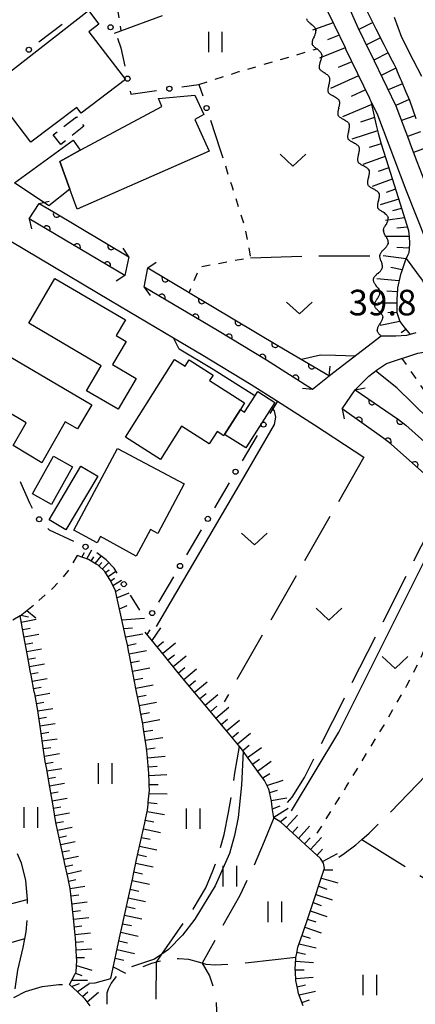
# Model space of a CAD drawing. Extents: x -4001 to -1999, y 100499 to 102001.
# Drawn here: x -2557 to -2499, y 101626 to 101770 of the extents above; entities that cross this region are included whole.
import ezdxf

# ---------------------------------------------------------------- set-up
doc = ezdxf.new("R2010")
doc.units = 0
for name, pattern in [('G', [3.75, 2.5, -1.25]), ('I', [2.5, 1.25, -1.25]), ('J', [10, 7.5, -2.5])]:
    doc.linetypes.add(name, pattern=pattern)
for name, color, linetype in [('2101000', 3, 'Continuous'), ('2203000', 6, 'Continuous'), ('2203990', 6, 'Continuous'), ('3001000', 3, 'Continuous'), ('3003000', 2, 'G'), ('5101000', 3, 'Continuous'), ('5102000', 3, 'Continuous'), ('6101110', 2, 'Continuous'), ('6101990', 2, 'Continuous'), ('6110000', 4, 'Continuous'), ('6130000', 4, 'Continuous'), ('6130990', 4, 'Continuous'), ('6301000', 2, 'I'), ('6302000', 2, 'J'), ('6311000', 2, 'Continuous'), ('6313000', 2, 'Continuous'), ('7101000', 4, 'Continuous'), ('7102000', 2, 'Continuous'), ('7201110', 2, 'Continuous'), ('7201990', 2, 'Continuous'), ('7312000', 4, 'Continuous')]:
    doc.layers.add(name, color=color, linetype=linetype)
doc.layers.get('0').off()
doc.styles.add('ROMANS', font='romans')

# ---------------------------------------------------------------- blocks, each defined once
blk = doc.blocks.new('631100')
at = {"layer": '6311000'}
for points in [[(-0.4, 0.6), (-0.4, -0.6)], [(0.4, 0.6), (0.4, -0.6)]]:
    blk.add_lwpolyline(points, dxfattribs=at)
blk = doc.blocks.new('631300')
at = {"layer": '6313000'}
blk.add_lwpolyline([(0.75, 0.35), (0, -0.35), (-0.75, 0.35)], dxfattribs=at)
blk = doc.blocks.new('Y1')
blk.add_lwpolyline([(-0.46, 0), (-0.34, 0.09), (-0.25, 0.16), (-0.16, 0.23), (-0.07, 0.3), (0.01, 0.35), (0.1, 0.4), (0.19, 0.44), (0.27, 0.47), (0.35, 0.49), (0.41, 0.5), (0.46, 0.5)])
blk = doc.blocks.new('Y2')
blk.add_lwpolyline([(0.47, 0), (0.35, 0.09), (0.25, 0.17), (0.16, 0.24), (0.07, 0.3), (-0.01, 0.35), (-0.1, 0.4), (-0.2, 0.44), (-0.28, 0.47), (-0.36, 0.49), (-0.42, 0.5), (-0.47, 0.5)])
blk = doc.blocks.new('Y3')
blk.add_lwpolyline([(-0.47, 0), (-0.37, -0.08), (-0.28, -0.15), (-0.19, -0.22), (-0.09, -0.28), (-0.02, -0.33), (0.07, -0.38), (0.16, -0.42), (0.24, -0.45), (0.33, -0.48), (0.4, -0.49), (0.47, -0.5)])
blk = doc.blocks.new('Y4')
blk.add_lwpolyline([(0.52, 0), (0.37, -0.11), (0.24, -0.2), (0.12, -0.28), (0, -0.35), (-0.06, -0.39), (-0.17, -0.43), (-0.27, -0.47), (-0.34, -0.48), (-0.43, -0.5), (-0.47, -0.5), (-0.52, -0.5)])
blk = doc.blocks.new('M07')
blk.add_arc((0, 0), 0.5, 180, 0)

msp = doc.modelspace()

# ---------------------------------------------------------------- linework, layer by layer
at = {"layer": '2101000', "flags": 128}
for points in [[(-2512.87, 101773.19), (-2511.17, 101769.65), (-2511.08, 101769.47), (-2509.46, 101766.12), (-2509.42, 101766.04), (-2509.38, 101765.95), (-2507.68, 101762.43), (-2507.64, 101762.34), (-2505.9, 101758.73), (-2505.86, 101758.64), (-2505.67, 101758.26), (-2504.71, 101756.28), (-2500.58, 101745.3), (-2497.51, 101737.65)], [(-2509.29, 101772.91), (-2507.57, 101769.06), (-2505.86, 101765.53), (-2505.85, 101765.51), (-2503.33, 101760.31), (-2502.01, 101757.58), (-2500.01, 101752.29), (-2500, 101752.27), (-2498.93, 101749.43), (-2497.93, 101746.79), (-2497.78, 101746.39), (-2497.01, 101744.45), (-2496.86, 101744.09), (-2494.91, 101739.24), (-2494.72, 101738.76), (-2492.5, 101732.18), (-2491.84, 101730.04), (-2490.95, 101727.62), (-2489.85, 101725.27), (-2489.12, 101724.05)], [(-2564.89, 101741.58), (-2543.81, 101729.07), (-2534.59, 101723.6), (-2530.29, 101721.04), (-2523.2, 101716.77), (-2519.37, 101714.34), (-2513.93, 101710.88), (-2508.15, 101707.06), (-2506.71, 101706.11)], [(-2541.72, 101732.72), (-2555.73, 101741.03)], [(-2499.08, 101724.32), (-2499.92, 101724.09), (-2500.46, 101723.94), (-2502.04, 101723.83), (-2504.15, 101723.83), (-2511.74, 101718.02), (-2511.79, 101717.97), (-2514.21, 101716.03), (-2520.99, 101720.34), (-2528.13, 101724.65), (-2538.87, 101731.02)], [(-2503.76, 101708.87), (-2509.87, 101713.22), (-2507.99, 101715.99), (-2505.96, 101717.99), (-2504.72, 101718.98), (-2503.39, 101719.83), (-2498.81, 101721.35), (-2495.15, 101721.99)]]:
    msp.add_lwpolyline(points, dxfattribs=at)
at = {"layer": '2203000', "flags": 128}
for points in [[(-2555.73, 101741.03), (-2554.29, 101743.29)], [(-2541.15, 101735.48), (-2541.72, 101732.72)], [(-2538.87, 101731.02), (-2538.37, 101733.83)], [(-2511.79, 101717.97), (-2514.21, 101716.03)], [(-2509.87, 101713.22), (-2507.99, 101715.99)]]:
    msp.add_lwpolyline(points, dxfattribs=at)
at = {"layer": '2203990', "flags": 128}
for points in [[(-2554.29, 101743.29), (-2552.83, 101743.61)], [(-2555.73, 101741.03), (-2555.41, 101739.57)], [(-2541.15, 101735.48), (-2541.97, 101736.73)], [(-2538.37, 101733.83), (-2537.14, 101734.69)], [(-2541.72, 101732.72), (-2542.97, 101731.9)], [(-2538.87, 101731.02), (-2538.01, 101729.79)], [(-2511.79, 101717.97), (-2511.63, 101719.46)], [(-2514.21, 101716.03), (-2515.7, 101716.19)], [(-2507.99, 101715.99), (-2506.52, 101716.27)], [(-2509.87, 101713.22), (-2509.59, 101711.75)]]:
    msp.add_lwpolyline(points, dxfattribs=at)
at = {"layer": '3001000', "flags": 128}
for points in [[(-2545.52, 101769.54), (-2546.99, 101768.44), (-2541.64, 101761.43), (-2548.1, 101756.49), (-2548.77, 101757.36), (-2555.48, 101752.24), (-2559.07, 101756.94), (-2560.78, 101759.17), (-2558.91, 101760.59), (-2559.72, 101761.64), (-2547.04, 101771.53)], [(-2549.79, 101745.36), (-2551.25, 101749.44), (-2548.27, 101751.11), (-2536.31, 101757.5), (-2536.79, 101758.68), (-2531.46, 101759.13), (-2530.16, 101756.33), (-2531.45, 101755.58), (-2529.35, 101750.93), (-2548.7, 101742.43)], [(-2551.25, 101749.44), (-2549.79, 101745.36), (-2552.87, 101742.95), (-2557.87, 101746.32), (-2549.3, 101752.53), (-2548.27, 101751.11)], [(-2551.96, 101732.29), (-2541.63, 101726.25), (-2542.98, 101723.94), (-2541.52, 101723.08), (-2543.52, 101719.67), (-2540.08, 101717.66), (-2542.72, 101713.14), (-2547.32, 101715.83), (-2545.17, 101719.51), (-2555.79, 101725.73)], [(-2562.05, 101714.61), (-2558.4, 101720.79), (-2546.58, 101713.81), (-2548.65, 101710.29), (-2550.48, 101711.28), (-2553.89, 101705.28), (-2558.1, 101707.84), (-2556.16, 101711.13)], [(-2534.43, 101720.41), (-2532.9, 101719.44), (-2532.32, 101720.36), (-2528.79, 101718.12), (-2529.3, 101717.33), (-2524.17, 101714.07), (-2524.79, 101713.1), (-2527.11, 101709.45), (-2527.22, 101709.26), (-2528.19, 101709.88), (-2529.35, 101708.07), (-2533.42, 101710.65), (-2536.5, 101705.8), (-2541.64, 101709.06)], [(-2524.79, 101713.1), (-2524.17, 101712.71), (-2522.25, 101715.72), (-2519.76, 101714.14), (-2523.99, 101707.47), (-2527.11, 101709.45)], [(-2533.02, 101702.19), (-2536.87, 101694.96), (-2537.95, 101695.53), (-2540.08, 101691.62), (-2545.29, 101694.5), (-2545.79, 101693.55), (-2549.19, 101695.41), (-2542.82, 101707.41)], [(-2552.17, 101706.28), (-2549.39, 101704.72), (-2552.48, 101699.18), (-2555.26, 101700.74)], [(-2545.69, 101703.36), (-2550.35, 101695.5), (-2552.82, 101696.96), (-2548.17, 101704.82)]]:
    msp.add_lwpolyline(points, close=True, dxfattribs=at)
at = {"layer": '3003000', "flags": 128}
msp.add_lwpolyline([(-2551.11, 101751.94), (-2552.2, 101753.33), (-2548.82, 101755.98), (-2547.73, 101754.59)], close=True, dxfattribs=at)
at = {"layer": '5101000', "flags": 128}
for points in [[(-2554.29, 101743.29), (-2552.18, 101742.04), (-2541.15, 101735.48)], [(-2541.72, 101732.72), (-2555.73, 101741.03)], [(-2538.37, 101733.83), (-2532.32, 101730.23), (-2532.16, 101730.13), (-2519.32, 101722.46), (-2511.74, 101718.02)], [(-2514.21, 101716.03), (-2520.99, 101720.34), (-2528.13, 101724.65), (-2538.87, 101731.02)], [(-2507.99, 101715.99), (-2501.62, 101711.63), (-2500.55, 101710.81), (-2493.29, 101704.32), (-2483.47, 101695.45), (-2472.94, 101686.33), (-2467.61, 101682)], [(-2461.61, 101665.5), (-2462.83, 101669.74), (-2463.98, 101672.25), (-2465.05, 101674.03), (-2466.08, 101675.34), (-2467.55, 101676.88), (-2470.18, 101679.34), (-2474.57, 101683.11), (-2475.23, 101683.68), (-2485.79, 101692.83), (-2493.41, 101699.72), (-2494.45, 101700.65), (-2495.62, 101701.71), (-2502.7, 101708.04), (-2503.76, 101708.87), (-2509.87, 101713.22)]]:
    msp.add_lwpolyline(points, dxfattribs=at)
at = {"layer": '6101110', "flags": 128}
for points in [[(-2512.87, 101773.19), (-2511.17, 101769.65), (-2511.08, 101769.47), (-2509.46, 101766.12), (-2509.42, 101766.04), (-2509.38, 101765.95), (-2507.68, 101762.43), (-2507.64, 101762.34), (-2505.9, 101758.73), (-2505.86, 101758.64), (-2505.67, 101758.26), (-2504.89, 101754.76), (-2504.63, 101753.6), (-2504.2, 101752.16), (-2503.46, 101749.73), (-2501.68, 101744.15), (-2500.15, 101739.32), (-2500.11, 101738.78), (-2500.09, 101738.48), (-2500, 101737.39), (-2500.12, 101736.05), (-2500.25, 101735.76), (-2500.49, 101735.22), (-2500.64, 101734.89), (-2501.21, 101733.27), (-2501.34, 101732.9), (-2501.78, 101730.91), (-2501.8, 101730.52), (-2501.83, 101730.12), (-2501.88, 101729.14), (-2501.89, 101727.73), (-2501.89, 101727.33), (-2501.46, 101726), (-2500.87, 101725.22), (-2499.92, 101724.09)], [(-2543.78, 101629.77), (-2542.34, 101636.38), (-2542.26, 101636.77), (-2540.57, 101644.48), (-2540.51, 101644.78), (-2539.99, 101647.18), (-2538.81, 101652.58), (-2538.74, 101652.87), (-2538.41, 101654.42), (-2538.32, 101655.3), (-2538.29, 101655.59), (-2538.12, 101657.36), (-2538.14, 101658.05), (-2538.16, 101658.45), (-2538.2, 101659.81), (-2538.29, 101660.91), (-2538.44, 101662.65), (-2538.62, 101663.85), (-2538.97, 101666.29), (-2539.03, 101666.68), (-2539.09, 101667.06), (-2539.47, 101669.01), (-2539.54, 101669.4), (-2540.05, 101672.01), (-2540.54, 101674.53), (-2541.05, 101677.14), (-2541.13, 101677.53), (-2541.34, 101678.62), (-2541.61, 101679.85), (-2542.21, 101682.54), (-2542.89, 101685.59), (-2543.11, 101686.56), (-2543.8, 101688.03), (-2544.02, 101688.36), (-2544.66, 101689.39), (-2545.63, 101690.29), (-2545.92, 101690.46), (-2546.18, 101690.61), (-2547.06, 101691.13), (-2548.7, 101691.72)], [(-2546.82, 101625.74), (-2547.51, 101626.72), (-2548.67, 101627.79), (-2549.84, 101628.89), (-2549.05, 101630.35), (-2548.85, 101630.71), (-2548.75, 101632.37), (-2548.78, 101632.93), (-2548.88, 101634.89), (-2548.96, 101635.71), (-2549, 101636.11), (-2549.26, 101638.59), (-2549.54, 101641.26), (-2549.58, 101641.66), (-2549.72, 101642.94), (-2549.97, 101644.12), (-2550.04, 101644.41), (-2550.54, 101646.74), (-2550.61, 101647.04), (-2551.13, 101649.47), (-2551.81, 101652.59), (-2552.24, 101655.04), (-2552.72, 101657.79), (-2553.22, 101660.64), (-2553.37, 101661.53), (-2553.62, 101663.2), (-2554.09, 101666.35), (-2554.48, 101669.01), (-2554.93, 101671.46), (-2554.99, 101671.76), (-2555.45, 101674.2), (-2555.52, 101674.6), (-2555.97, 101677.05), (-2556.5, 101679.89), (-2557.06, 101682.89), (-2555.11, 101684.46)], [(-2527.02, 101666.27), (-2528.8, 101668.39), (-2530.46, 101670.36), (-2530.71, 101670.66), (-2531.48, 101671.58), (-2532.47, 101672.8), (-2534.09, 101674.78), (-2535.9, 101677.01), (-2538.74, 101680.49)], [(-2515.6, 101625.76), (-2516.28, 101627.55), (-2516.39, 101628.1), (-2516.67, 101629.48), (-2516.74, 101630.73), (-2516.76, 101631.13), (-2516.67, 101632.74), (-2516.66, 101632.81), (-2516.53, 101633.48), (-2516.47, 101633.78), (-2516.36, 101634.35), (-2515.72, 101636.23), (-2514.83, 101638.85), (-2513.95, 101641.47), (-2513.09, 101644), (-2512.45, 101645.9), (-2512.62, 101646.67), (-2513.08, 101647.32), (-2514.73, 101648.84), (-2516.54, 101650.51), (-2518.86, 101652.66), (-2519.9, 101653.31), (-2520.07, 101654.48), (-2520.12, 101654.87), (-2520.25, 101655.71), (-2520.56, 101657.3), (-2520.7, 101657.6), (-2521.24, 101658.76), (-2521.96, 101659.7), (-2522.14, 101659.94), (-2522.39, 101660.26), (-2523.65, 101662.02), (-2524.39, 101663.05), (-2524.78, 101663.6), (-2524.91, 101663.75), (-2525.31, 101664.23), (-2527.02, 101666.27)]]:
    msp.add_lwpolyline(points, dxfattribs=at)
at = {"layer": '6101990', "flags": 128}
for points in [[(-2511.21, 101769.73), (-2514.22, 101768.67)], [(-2510.33, 101767.91), (-2512.04, 101767.26)], [(-2509.45, 101766.09), (-2513.19, 101764.56)], [(-2508.46, 101764.05), (-2510.46, 101763.2)], [(-2507.47, 101762), (-2511.61, 101760.13)], [(-2506.47, 101759.91), (-2508.58, 101758.95)], [(-2505.56, 101757.78), (-2509.85, 101755.98)], [(-2505.13, 101755.86), (-2507.18, 101755.2)], [(-2504.71, 101753.94), (-2508.45, 101752.71)], [(-2504.16, 101752.04), (-2505.91, 101751.46)], [(-2503.59, 101750.16), (-2506.84, 101748.97)], [(-2503.07, 101748.51), (-2504.61, 101747.94)], [(-2502.54, 101746.86), (-2505.47, 101745.78)], [(-2502.07, 101745.38), (-2503.46, 101744.87)], [(-2501.6, 101743.89), (-2504.32, 101743.08)], [(-2501.17, 101742.54), (-2502.49, 101742.18)], [(-2500.74, 101741.18), (-2503.56, 101740.78)], [(-2500.31, 101739.82), (-2501.86, 101739.68)], [(-2500.09, 101738.42), (-2503.45, 101738.43)], [(-2500.06, 101736.74), (-2501.9, 101736.82)], [(-2500.52, 101735.15), (-2503.88, 101735.59)], [(-2501.11, 101733.56), (-2502.76, 101733.88)], [(-2501.56, 101731.93), (-2504.79, 101732.25)], [(-2501.81, 101730.32), (-2503.34, 101730.44)], [(-2501.88, 101728.7), (-2504.67, 101728.68)], [(-2501.88, 101727.31), (-2503.2, 101727.27)], [(-2501.45, 101725.99), (-2504.32, 101725.4)], [(-2500.55, 101724.84), (-2501.24, 101724.34)], [(-2547.29, 101691.21), (-2546.57, 101692.55)], [(-2548.01, 101691.47), (-2547.64, 101692.18)], [(-2546.67, 101690.9), (-2546.25, 101691.51)], [(-2546.07, 101690.55), (-2545.17, 101691.62)], [(-2545.51, 101690.18), (-2545.07, 101690.69)], [(-2545.03, 101689.73), (-2544.09, 101690.68)], [(-2544.55, 101689.22), (-2544.02, 101689.63)], [(-2544.18, 101688.62), (-2543.03, 101689.43)], [(-2543.79, 101688), (-2543.22, 101688.4)], [(-2543.47, 101687.34), (-2542.23, 101688.11)], [(-2543.09, 101686.46), (-2542.38, 101686.82)], [(-2542.88, 101685.52), (-2541.1, 101686.26)], [(-2542.51, 101683.91), (-2541.38, 101684.37)], [(-2556.94, 101682.99), (-2555.84, 101682.75)], [(-2556.89, 101681.96), (-2554.72, 101682.37)], [(-2556.08, 101683.68), (-2554.76, 101682.59)], [(-2542.15, 101682.29), (-2538.85, 101682.56)], [(-2556.68, 101680.88), (-2555.6, 101681.08)], [(-2541.88, 101681.04), (-2540.58, 101681.12)], [(-2538.45, 101680.14), (-2537.99, 101680.83)], [(-2537.74, 101679.27), (-2536.45, 101681.11)], [(-2556.48, 101679.8), (-2554.32, 101680.2)], [(-2541.6, 101679.8), (-2539.09, 101680.26)], [(-2556.28, 101678.71), (-2555.2, 101678.91)], [(-2556.08, 101677.63), (-2553.91, 101678.03)], [(-2541.33, 101678.55), (-2540.08, 101678.81)], [(-2536.97, 101678.32), (-2536.07, 101679.14)], [(-2536.19, 101677.37), (-2534.3, 101678.92)], [(-2555.88, 101676.55), (-2554.79, 101676.75)], [(-2541.08, 101677.29), (-2538.57, 101677.79)], [(-2535.42, 101676.42), (-2534.47, 101677.19)], [(-2534.65, 101675.47), (-2532.75, 101677.01)], [(-2555.68, 101675.46), (-2553.51, 101675.86)], [(-2540.83, 101676.03), (-2539.58, 101676.28)], [(-2540.59, 101674.78), (-2538.07, 101675.27)], [(-2533.87, 101674.52), (-2532.92, 101675.29)], [(-2533.1, 101673.57), (-2531.2, 101675.12)], [(-2555.48, 101674.38), (-2554.4, 101674.58)], [(-2555.28, 101673.3), (-2553.12, 101673.7)], [(-2540.34, 101673.52), (-2539.08, 101673.76)], [(-2555.08, 101672.22), (-2553.99, 101672.42)], [(-2540.1, 101672.26), (-2537.58, 101672.75)], [(-2532.32, 101672.62), (-2531.37, 101673.39)], [(-2531.55, 101671.66), (-2529.66, 101673.23)], [(-2554.87, 101671.14), (-2552.71, 101671.54)], [(-2539.85, 101671), (-2538.59, 101671.25)], [(-2530.76, 101670.72), (-2529.82, 101671.5)], [(-2529.97, 101669.78), (-2528.09, 101671.36)], [(-2554.67, 101670.05), (-2553.59, 101670.25)], [(-2554.47, 101668.96), (-2552.29, 101669.32)], [(-2539.61, 101669.74), (-2537.09, 101670.23)], [(-2529.18, 101668.84), (-2528.24, 101669.63)], [(-2528.39, 101667.9), (-2526.51, 101669.48)], [(-2554.31, 101667.86), (-2553.21, 101668.03)], [(-2539.37, 101668.48), (-2538.11, 101668.73)], [(-2554.15, 101666.76), (-2551.94, 101667.09)], [(-2539.12, 101667.22), (-2536.6, 101667.71)], [(-2527.6, 101666.96), (-2526.66, 101667.75)], [(-2526.81, 101666.02), (-2524.93, 101667.6)], [(-2553.99, 101665.65), (-2552.88, 101665.82)], [(-2538.92, 101665.94), (-2537.64, 101666.14)], [(-2538.74, 101664.66), (-2536.17, 101665.04)], [(-2526.02, 101665.07), (-2525.07, 101665.86)], [(-2525.23, 101664.13), (-2523.31, 101665.67)], [(-2553.82, 101664.55), (-2551.62, 101664.88)], [(-2553.66, 101663.45), (-2552.55, 101663.61)], [(-2538.55, 101663.37), (-2537.27, 101663.55)], [(-2524.46, 101663.15), (-2523.5, 101663.91)], [(-2523.74, 101662.14), (-2521.72, 101663.6)], [(-2553.49, 101662.34), (-2551.29, 101662.69)], [(-2538.39, 101662.07), (-2535.79, 101662.33)], [(-2553.32, 101661.25), (-2552.22, 101661.42)], [(-2538.28, 101660.77), (-2536.97, 101660.86)], [(-2523.01, 101661.13), (-2522.01, 101661.86)], [(-2522.28, 101660.12), (-2520.27, 101661.57)], [(-2553.14, 101660.16), (-2550.95, 101660.53)], [(-2552.94, 101659.07), (-2551.86, 101659.26)], [(-2538.19, 101659.47), (-2535.57, 101659.62)], [(-2521.52, 101659.13), (-2520.46, 101659.78)], [(-2552.75, 101657.98), (-2550.58, 101658.36)], [(-2538.15, 101658.16), (-2536.83, 101658.19)], [(-2520.91, 101658.05), (-2518.54, 101658.83)], [(-2552.56, 101656.89), (-2551.47, 101657.08)], [(-2538.17, 101656.85), (-2535.54, 101656.79)], [(-2520.5, 101656.98), (-2519.38, 101657.34)], [(-2552.37, 101655.8), (-2550.19, 101656.18)], [(-2552.18, 101654.71), (-2551.09, 101654.9)], [(-2538.3, 101655.53), (-2536.99, 101655.37)], [(-2520.28, 101655.85), (-2518.01, 101656.22)], [(-2520.09, 101654.63), (-2518.99, 101655.04)], [(-2551.99, 101653.63), (-2549.81, 101654.01)], [(-2538.45, 101654.23), (-2535.89, 101653.8)], [(-2519.91, 101653.4), (-2517.79, 101654.69)], [(-2518.95, 101652.72), (-2518.03, 101653.46)], [(-2518.06, 101651.91), (-2516.44, 101653.7)], [(-2551.8, 101652.55), (-2550.72, 101652.77)], [(-2538.72, 101652.96), (-2537.45, 101652.71)], [(-2517.17, 101651.1), (-2516.36, 101651.98)], [(-2516.29, 101650.28), (-2514.65, 101652.05)], [(-2551.57, 101651.49), (-2549.43, 101651.92)], [(-2551.34, 101650.42), (-2550.27, 101650.65)], [(-2539, 101651.69), (-2536.48, 101651.14)], [(-2551.11, 101649.36), (-2548.98, 101649.82)], [(-2539.56, 101649.16), (-2537.03, 101648.61)], [(-2539.28, 101650.43), (-2538.02, 101650.15)], [(-2515.4, 101649.46), (-2514.59, 101650.35)], [(-2514.52, 101648.65), (-2512.89, 101650.42)], [(-2550.88, 101648.29), (-2549.81, 101648.52)], [(-2550.65, 101647.23), (-2548.52, 101647.69)], [(-2539.83, 101647.9), (-2538.57, 101647.63)], [(-2513.6, 101647.79), (-2512.78, 101648.68)], [(-2512.76, 101646.87), (-2510.55, 101648.06)], [(-2550.42, 101646.16), (-2549.35, 101646.39)], [(-2540.11, 101646.64), (-2537.58, 101646.09)], [(-2550.19, 101645.1), (-2548.06, 101645.56)], [(-2540.38, 101645.37), (-2539.12, 101645.1)], [(-2512.53, 101645.67), (-2511.23, 101645.65)], [(-2549.95, 101644.03), (-2548.89, 101644.26)], [(-2540.65, 101644.1), (-2538.12, 101643.56)], [(-2512.93, 101644.47), (-2510.5, 101643.75)], [(-2549.72, 101642.96), (-2547.56, 101643.3)], [(-2549.6, 101641.84), (-2548.48, 101641.99)], [(-2540.93, 101642.84), (-2539.67, 101642.56)], [(-2513.75, 101642.07), (-2511.34, 101641.26)], [(-2513.34, 101643.27), (-2512.14, 101642.86)], [(-2549.48, 101640.71), (-2547.24, 101640.98)], [(-2541.21, 101641.58), (-2538.68, 101641.02)], [(-2514.15, 101640.87), (-2512.95, 101640.46)], [(-2549.36, 101639.59), (-2548.24, 101639.71)], [(-2541.76, 101639.05), (-2539.23, 101638.49)], [(-2541.48, 101640.31), (-2540.22, 101640.03)], [(-2514.56, 101639.66), (-2512.15, 101638.85)], [(-2549.25, 101638.47), (-2547, 101638.7)], [(-2542.04, 101637.78), (-2540.77, 101637.51)], [(-2514.96, 101638.46), (-2513.76, 101638.06)], [(-2549.13, 101637.34), (-2548.01, 101637.46)], [(-2549.01, 101636.22), (-2546.76, 101636.43)], [(-2542.31, 101636.52), (-2539.78, 101635.97)], [(-2515.37, 101637.26), (-2512.96, 101636.46)], [(-2548.9, 101635.1), (-2547.77, 101635.17)], [(-2542.59, 101635.25), (-2541.32, 101634.98)], [(-2516.19, 101634.85), (-2513.71, 101634.25)], [(-2515.78, 101636.06), (-2514.58, 101635.65)], [(-2548.83, 101633.97), (-2546.55, 101634.12)], [(-2542.86, 101633.99), (-2540.33, 101633.44)], [(-2516.51, 101633.59), (-2515.24, 101633.3)], [(-2548.77, 101632.83), (-2547.63, 101632.84)], [(-2543.14, 101632.72), (-2541.88, 101632.42)], [(-2516.69, 101632.31), (-2514.1, 101632.12)], [(-2548.94, 101630.55), (-2548.01, 101630.18)], [(-2548.79, 101631.68), (-2546.58, 101630.97)], [(-2543.41, 101631.46), (-2541.62, 101630.56)], [(-2516.75, 101631.02), (-2515.46, 101631.03)], [(-2549.54, 101628.6), (-2548.38, 101629.04)], [(-2549.49, 101629.53), (-2547.21, 101629.52)], [(-2548.7, 101627.82), (-2546.97, 101629.03)], [(-2516.68, 101629.74), (-2514.12, 101629.96)], [(-2547.93, 101627.1), (-2547.14, 101627.78)], [(-2547.23, 101626.32), (-2545.6, 101627.75)], [(-2516.48, 101628.53), (-2515.27, 101628.82)], [(-2516.2, 101627.34), (-2513.81, 101627.91)], [(-2515.79, 101626.26), (-2514.69, 101626.64)]]:
    msp.add_lwpolyline(points, dxfattribs=at)
at = {"layer": '6110000', "flags": 128}
for points in [[(-2554.29, 101743.29), (-2552.18, 101742.04), (-2541.15, 101735.48)], [(-2541.72, 101732.72), (-2555.73, 101741.03)], [(-2538.37, 101733.83), (-2532.32, 101730.23), (-2532.16, 101730.13), (-2519.32, 101722.46), (-2511.74, 101718.02)], [(-2514.21, 101716.03), (-2520.99, 101720.34), (-2528.13, 101724.65), (-2538.87, 101731.02)], [(-2507.99, 101715.99), (-2501.62, 101711.63), (-2500.55, 101710.81), (-2493.29, 101704.32), (-2483.47, 101695.45), (-2472.94, 101686.33), (-2467.61, 101682), (-2464.94, 101679.51), (-2463.28, 101677.76), (-2462, 101676.13), (-2460.7, 101673.97), (-2459.35, 101671.03), (-2458, 101666.34)], [(-2461.61, 101665.5), (-2462.83, 101669.74), (-2463.98, 101672.25), (-2465.05, 101674.03), (-2466.08, 101675.34), (-2467.55, 101676.88), (-2470.18, 101679.34), (-2474.57, 101683.11), (-2475.23, 101683.68), (-2485.79, 101692.83), (-2493.41, 101699.72), (-2494.45, 101700.65), (-2495.62, 101701.71), (-2502.7, 101708.04), (-2503.76, 101708.87), (-2509.87, 101713.22)]]:
    msp.add_lwpolyline(points, dxfattribs=at)
at = {"layer": '6130000'}
for points in [[(-2554.3, 101766.94), (-2550.91, 101769.54)], [(-2542.81, 101767.5), (-2542.32, 101766.07), (-2541.73, 101763.39)], [(-2533.35, 101760.36), (-2530.86, 101760.71), (-2530.32, 101759.04)], [(-2540.94, 101759.73), (-2540.84, 101759.29), (-2537.06, 101759.83)], [(-2529.17, 101755.48), (-2527.77, 101751.16)], [(-2519.37, 101714.34), (-2520.05, 101713.19), (-2520.46, 101712.5)], [(-2522.36, 101709.28), (-2524.53, 101705.6)], [(-2555.25, 101698.62), (-2555.65, 101699.39), (-2556.91, 101702.27), (-2557.01, 101702.51)], [(-2526.44, 101702.37), (-2528.61, 101698.7)], [(-2549.18, 101693.78), (-2552.74, 101695.45), (-2552.99, 101695.67)], [(-2530.52, 101695.47), (-2532.69, 101691.79)], [(-2542.84, 101689.12), (-2543.28, 101689.84), (-2544.46, 101691.06), (-2545.82, 101692.13)], [(-2534.59, 101688.57), (-2536.77, 101684.89)], [(-2539.54, 101683.7), (-2540.89, 101685.92)]]:
    msp.add_lwpolyline(points, dxfattribs=at)
at = {"layer": '6130990'}
for centre in [(-2543.81, 101769.09), (-2555.78, 101765.8), (-2541.34, 101761.56), (-2535.2, 101760.09), (-2529.74, 101757.26), (-2521.41, 101710.89), (-2525.49, 101703.99), (-2554.28, 101697.02), (-2529.56, 101697.08), (-2547.48, 101692.99), (-2533.64, 101690.18), (-2541.87, 101687.52), (-2537.72, 101683.28)]:
    msp.add_circle(centre, 0.375, dxfattribs=at)
at = {"layer": '6301000', "flags": 128}
for points in [[(-2543.16, 101774.18), (-2542.3, 101768.58)], [(-2530.86, 101760.71), (-2525.01, 101762.59), (-2519.5, 101764.19), (-2513.59, 101765.93)], [(-2527.77, 101751.16), (-2526.05, 101745.85), (-2524.26, 101740.12), (-2523.74, 101737.68), (-2523.31, 101735.32), (-2530.79, 101733.94), (-2532.32, 101730.23)], [(-2485.4, 101709.54), (-2491.18, 101706.68), (-2491.55, 101706.86), (-2501.1, 101720.59)], [(-2513.54, 101651.02), (-2509.29, 101657.81), (-2503.75, 101666.88), (-2500.42, 101672.67), (-2499.02, 101675.34), (-2498.32, 101676.82), (-2497.11, 101679.56), (-2494.1, 101686.66), (-2492.65, 101690.24), (-2491.49, 101693.38), (-2490.34, 101696.94)], [(-2548.7, 101691.72), (-2550.12, 101689.37), (-2552.16, 101687.01), (-2555.11, 101684.46)], [(-2557.06, 101682.89), (-2568.96, 101675.87), (-2569.47, 101675.54), (-2575.63, 101671.5), (-2575.74, 101671.42), (-2575.78, 101671.4)]]:
    msp.add_lwpolyline(points, dxfattribs=at)
at = {"layer": '6302000', "flags": 128}
for points in [[(-2543.23, 101768.23), (-2542.3, 101768.58), (-2534.1, 101771.61), (-2531, 101772.34), (-2528.15, 101772.86), (-2524.94, 101773.29), (-2515.72, 101774.38)], [(-2523.31, 101735.32), (-2513.76, 101735.61), (-2503.88, 101735.62)], [(-2506.71, 101706.11), (-2527.17, 101670.27)], [(-2517.91, 101655.55), (-2517.21, 101656.34), (-2515.4, 101659.21), (-2509.61, 101670.73), (-2494.45, 101700.65)], [(-2510.35, 101647.55), (-2509.58, 101648.05), (-2507.9, 101649.32), (-2507.02, 101650.1), (-2505.93, 101651.05), (-2502.74, 101654.18), (-2486.77, 101670.68), (-2474.57, 101683.11)], [(-2569.47, 101675.54), (-2558.19, 101649.73), (-2556.9, 101646.68), (-2556.26, 101644.1), (-2556.05, 101641.32), (-2556.01, 101640.85), (-2556.02, 101638.73), (-2556.22, 101636.6), (-2556.42, 101635.58), (-2559.93, 101634.53), (-2563.54, 101633.54), (-2568.56, 101632.77), (-2578.01, 101631.24)], [(-2519.9, 101653.31), (-2521.3, 101649.8), (-2523, 101645.8), (-2524.9, 101641.93), (-2530.38, 101632.01), (-2530.91, 101632.17), (-2532.34, 101632.52), (-2533.86, 101632.66), (-2535.73, 101632.53), (-2537.1, 101632.15), (-2536.28, 101633.33), (-2531.71, 101639.91), (-2529.85, 101643.04), (-2528.81, 101645.51), (-2527.94, 101648.17), (-2527.18, 101650.86), (-2526.52, 101654.08), (-2525.6, 101659.81), (-2524.91, 101663.75)], [(-2507.02, 101650.1), (-2492.46, 101641.12), (-2492.22, 101641.56), (-2487.24, 101645.74)], [(-2562.17, 101640), (-2559.94, 101640.31), (-2556.05, 101641.32)], [(-2556.42, 101635.58), (-2556.67, 101634.31), (-2557.44, 101631), (-2558, 101626.95), (-2558.49, 101626.7), (-2561.62, 101625.15), (-2566.48, 101622.47), (-2568.93, 101621.17), (-2566.34, 101618.61), (-2563.49, 101616.48), (-2559.83, 101614.16), (-2557.11, 101612.35), (-2554.19, 101610.32), (-2552.73, 101608.67)], [(-2549.38, 101591.65), (-2546.41, 101596.98), (-2545.23, 101599.19), (-2543.93, 101602.59), (-2540.23, 101603.93), (-2539.04, 101604.99), (-2538.05, 101606.55), (-2537.36, 101608.25), (-2537.16, 101610.49), (-2537.18, 101612.68), (-2537.67, 101619.24), (-2537.59, 101621.29), (-2537.39, 101623.48), (-2537.14, 101625.86), (-2537.1, 101632.15), (-2537.8, 101631.95), (-2540.9, 101630.83)], [(-2516.66, 101632.81), (-2523.59, 101632.04), (-2528.48, 101631.69), (-2529.79, 101631.83), (-2530.38, 101632.01), (-2529.31, 101630.13), (-2528.66, 101628.14), (-2528.32, 101626.12), (-2528.26, 101624.02), (-2528.34, 101622.14), (-2528.5, 101620.41), (-2528.76, 101616.39), (-2529.79, 101603.97), (-2530.54, 101599.84)], [(-2546.99, 101629.05), (-2546.09, 101629.1), (-2543.78, 101629.77)], [(-2558, 101626.95), (-2556.26, 101627.85), (-2553.81, 101628.6), (-2551.38, 101628.87), (-2549.84, 101628.89)]]:
    msp.add_lwpolyline(points, dxfattribs=at)
at = {"layer": '7101000', "flags": 128}
msp.add_lwpolyline([(-2500.49, 101735.22), (-2498.18, 101732.04), (-2496.39, 101728.84), (-2495.2, 101725.82)], dxfattribs=at)
at = {"layer": '7102000', "flags": 128}
for points in [[(-2502.25, 101770.58), (-2501.21, 101767.66), (-2499.5, 101764.26), (-2498.25, 101761.93)], [(-2522.66, 101715.08), (-2528.79, 101718.98), (-2533.75, 101721.92), (-2534.59, 101723.6)], [(-2507.94, 101720.93), (-2510.86, 101721.03), (-2513.04, 101721.07), (-2515.84, 101720.42)], [(-2470.69, 101689.94), (-2473.27, 101690.11), (-2480.58, 101696.4), (-2492.35, 101706.94), (-2501.9, 101716.26), (-2504.99, 101718.77)], [(-2537.06, 101681.31), (-2524.59, 101702.66), (-2519.78, 101710.89), (-2519.59, 101712), (-2519.78, 101712.91), (-2520.05, 101713.19), (-2520.24, 101713.38)], [(-2517.29, 101654.33), (-2510.36, 101665.83), (-2493.41, 101699.72)], [(-2524.39, 101663.05), (-2524.61, 101658.06), (-2525.14, 101653.32), (-2525.64, 101650.68), (-2526.37, 101648.05), (-2528.49, 101643.32), (-2531.45, 101638.47), (-2533.29, 101636.08), (-2535.31, 101633.98), (-2536.28, 101633.33), (-2537.38, 101632.6), (-2540.76, 101631.48)], [(-2544.29, 101625.99), (-2544.3, 101627.64), (-2544.11, 101628.22), (-2543.72, 101629), (-2542.96, 101630.07)]]:
    msp.add_lwpolyline(points, dxfattribs=at)
at = {"layer": '7201110', "flags": 128}
msp.add_lwpolyline([(-2506.57, 101772.1), (-2505.09, 101769.17), (-2504.95, 101768.88), (-2503.77, 101766.56), (-2503.62, 101766.25), (-2503.18, 101765.39), (-2502.57, 101764.18), (-2502.34, 101763.74), (-2501.99, 101763.04), (-2501.82, 101762.63), (-2501.37, 101761.58), (-2501.24, 101761.27), (-2500.59, 101759.74), (-2500.21, 101758.83), (-2500.02, 101758.39), (-2499.07, 101755.72)], dxfattribs=at)
at = {"layer": '7201990', "flags": 128}
for points in [[(-2505.4, 101769.79), (-2507.43, 101768.76)], [(-2504.28, 101767.56), (-2506.34, 101766.51)], [(-2503.15, 101765.33), (-2505.25, 101764.27)], [(-2502.02, 101763.1), (-2504.16, 101762.03)], [(-2501.04, 101760.8), (-2503.13, 101759.91)], [(-2500.07, 101758.49), (-2502.04, 101757.64)], [(-2499.22, 101756.14), (-2501.2, 101755.44)], [(-2498.39, 101753.78), (-2500.32, 101753.1)], [(-2497.57, 101751.42), (-2499.43, 101750.77)]]:
    msp.add_lwpolyline(points, dxfattribs=at)

# ---------------------------------------------------------------- block references
at = {"layer": '5102000'}
for name, p, rotation in [('Y1', (-2514.48, 101769.95), 101.2750598188439), ('Y4', (-2514.3, 101769.05), 101.2750598188439), ('Y2', (-2513.9, 101767.24), 103.3811227728339), ('Y3', (-2514.12, 101768.14), 103.3811227728339), ('Y1', (-2513.69, 101766.35), 103.3811227728339), ('Y4', (-2513.48, 101765.45), 102.652556500805), ('Y3', (-2513.19, 101764.57), 108.4349488229359), ('Y2', (-2512.9, 101763.7), 108.1967141064192), ('Y1', (-2512.61, 101762.82), 108.1967141064192), ('Y4', (-2512.33, 101761.95), 108.1967141064192), ('Y3', (-2512.01, 101761.08), 112.9865718567543), ('Y2', (-2511.65, 101760.23), 112.9865718567543), ('Y1', (-2511.29, 101759.38), 112.9865718567543), ('Y4', (-2510.93, 101758.53), 112.9865718567543), ('Y2', (-2510.21, 101756.83), 112.9865718567543), ('Y3', (-2510.57, 101757.68), 112.9865718567543), ('Y1', (-2509.85, 101755.99), 112.9865718567543), ('Y4', (-2509.49, 101755.14), 112.9865718567543), ('Y3', (-2509.13, 101754.29), 113.3177083866925), ('Y2', (-2508.76, 101753.44), 113.3177083866925), ('Y1', (-2508.4, 101752.59), 113.2614246505489), ('Y4', (-2508.03, 101751.75), 113.2614246505489), ('Y3', (-2507.67, 101750.9), 113.2614246505489), ('Y2', (-2507.3, 101750.05), 113.2614246505489), ('Y1', (-2506.94, 101749.2), 113.2614246505489), ('Y4', (-2506.58, 101748.36), 113.2614246505489), ('Y3', (-2506.21, 101747.51), 113.2614246505489), ('Y2', (-2505.85, 101746.66), 113.2614246505489), ('Y1', (-2505.48, 101745.81), 113.2614246505489), ('Y4', (-2505.12, 101744.97), 113.4523345567349), ('Y3', (-2504.75, 101744.12), 112.5205656029729), ('Y2', (-2504.4, 101743.27), 112.5205656029729), ('Y1', (-2504.04, 101742.42), 112.833654177929), ('Y4', (-2503.75, 101741.55), 103.5948363339568), ('Y2', (-2503.43, 101739.74), 94.4269716475254), ('Y3', (-2503.53, 101740.65), 103.5948363339568), ('Y1', (-2503.37, 101738.82), 78.24493724035128), ('Y3', (-2503.73, 101737.01), 84.02998401914385), ('Y4', (-2503.56, 101737.92), 78.24493724035128), ('Y1', (-2504.02, 101735.2), 68.51796167352697), ('Y2', (-2503.83, 101736.09), 84.02998401914385), ('Y4', (-2504.36, 101734.34), 68.51796167352697), ('Y2', (-2504.76, 101732.55), 80.03619580996173), ('Y3', (-2504.6, 101733.45), 80.19390724028798), ('Y1', (-2504.84, 101731.63), 85.54439716670122), ('Y4', (-2504.88, 101730.71), 96.08101747153619), ('Y3', (-2504.79, 101729.79), 96.08101747153619), ('Y2', (-2504.69, 101728.87), 96.08101747153619), ('Y1', (-2504.59, 101727.96), 96.08101747153619), ('Y4', (-2504.49, 101727.04), 96.08101747153619), ('Y2', (-2504.3, 101725.21), 96.08101747153619), ('Y3', (-2504.39, 101726.12), 96.08101747153619), ('Y1', (-2504.2, 101724.29), 96.08101747153619)]:
    msp.add_blockref(name, p, dxfattribs=dict(at, rotation=rotation))
at = {"layer": '6110000'}
for p, rotation in [((-2551.71, 101741.76), 329.2582893435852), ((-2553.15, 101739.5), 149.3257964268496), ((-2548.73, 101736.88), 149.3257964268496), ((-2543.73, 101737.01), 329.2582893435852), ((-2544.3, 101734.25), 149.3257964268496), ((-2535.79, 101732.3), 329.2456059204014), ((-2536.29, 101729.49), 149.327402044165), ((-2530.43, 101729.1), 329.1479310058305), ((-2531.37, 101726.57), 149.327402044165), ((-2525.07, 101725.9), 329.1479310058305), ((-2526.47, 101723.65), 148.8830780639944), ((-2519.71, 101722.69), 329.1479310058305), ((-2521.57, 101720.69), 148.8830780639944), ((-2514.33, 101719.54), 329.6402765545929), ((-2516.74, 101717.64), 147.5561565278576), ((-2505.51, 101714.3), 325.6099829258666), ((-2507.43, 101711.48), 144.5511252669377), ((-2501.36, 101711.43), 322.535063723085), ((-2503.18, 101708.41), 141.9383858052884), ((-2499.25, 101704.95), 138.2011270262063)]:
    msp.add_blockref('M07', p, dxfattribs=dict(at, rotation=rotation))
at = {"layer": '6311000', "xscale": 2.5, "yscale": 2.5, "zscale": 2.5}
for p in [(-2528.49, 101766.93), (-2544.64, 101659.78), (-2555.53, 101653.34), (-2531.74, 101653.18), (-2526.38, 101644.75), (-2519.79, 101639.51), (-2505.85, 101628.79)]:
    msp.add_blockref('631100', p, dxfattribs=at)
at = {"layer": '6313000', "xscale": 2.5, "yscale": 2.5, "zscale": 2.5}
for p in [(-2517.09, 101749.61), (-2516.15, 101727.97), (-2522.74, 101694.13), (-2511.83, 101683.11), (-2502.14, 101676.06)]:
    msp.add_blockref('631300', p, dxfattribs=at)

# ---------------------------------------------------------------- texts
at = {"layer": '7312000', "style": 'ROMANS'}
msp.add_text('39.8', height=3.75, dxfattribs=at).set_placement((-2508.94, 101726.89))

doc.saveas('drawing.dxf')
